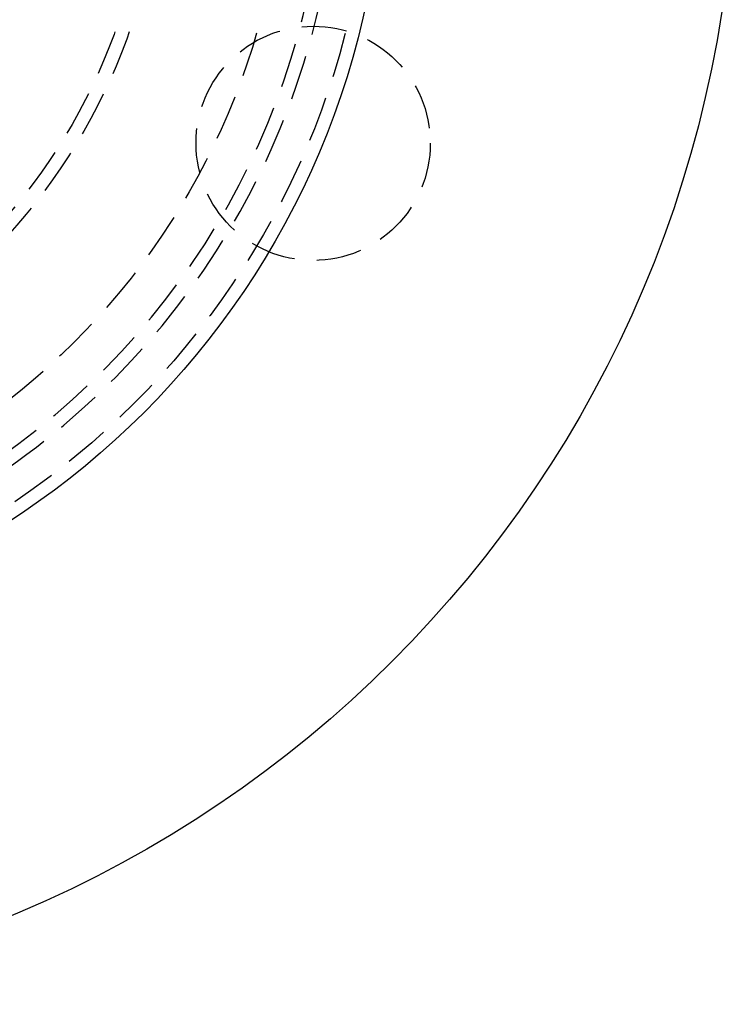
# Model space of a CAD drawing. Extents: x -130 to 142, y -280 to 242.
# Drawn here: x 51 to 130, y -280 to -171 of the extents above; entities that cross this region are included whole.
import ezdxf

# ---------------------------------------------------------------- set-up
doc = ezdxf.new("R2010")
doc.units = 0
doc.header["$LTSCALE"] = 20
doc.linetypes.add('VERDECKT', pattern=[0.375, 0.25, -0.125])
doc.layers.get('0').update_dxf_attribs({"linetype": 'CONTINUOUS'})
doc.layers.add('STEMPEL', color=3, linetype='CONTINUOUS')

# ---------------------------------------------------------------- blocks, each defined once
blk = doc.blocks.new('A$C84EA7FBF')
at = {"color": 3, "linetype": 'CONTINUOUS'}
for radius in [130, 91]:
    blk.add_circle((0, 0), radius, dxfattribs=at)
at = {"color": 1, "linetype": 'VERDECKT'}
for centre, radius in [((0, 0), 89.5), ((0, 0), 80), ((0, 0), 66.5), ((0, 0), 65), ((83.149158, -34.441509), 13)]:
    blk.add_circle(centre, radius, dxfattribs=at)
for radius in [86, 84.5]:
    blk.add_arc((0, 0), radius, 304.945, 55.055, dxfattribs=at)

msp = doc.modelspace()

# ---------------------------------------------------------------- block references
at = {"layer": 'STEMPEL'}
msp.add_blockref('A$C84EA7FBF', (0, -150), dxfattribs=at)

doc.saveas('drawing.dxf')
